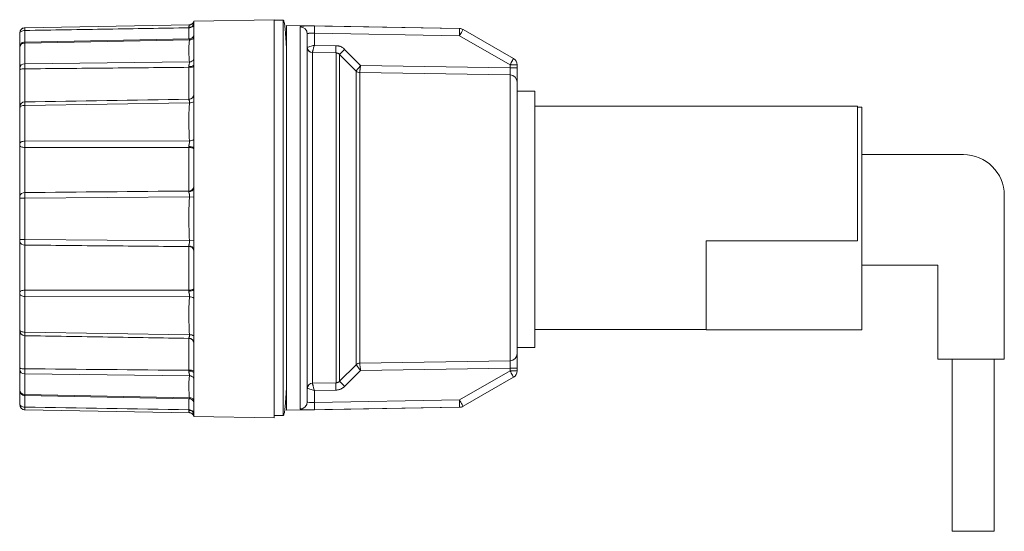
# Paper-space layout '_Right' of a CAD drawing. Units: inches. Extents: x 2.53 to 7.27, y -0.15 to 2.31.
import ezdxf

# ---------------------------------------------------------------- set-up
doc = ezdxf.new("R2010")
doc.units = ezdxf.units.IN
doc.header["$MEASUREMENT"] = 0

psp = doc.layouts.new('_Right')

# ---------------------------------------------------------------- linework, layer by layer
at = {"color": 7, "linetype": 'Continuous', "lineweight": 15}
for p, q in [((2.559, 2.2713), (3.3501, 2.2851)), ((3.3533, 2.2853), (3.3504, 2.2849)), ((3.7565, 2.3103), (3.3715, 2.3036)), ((3.3715, 2.2919), (3.3715, 2.2405)), ((3.7565, 0.3961), (3.7565, 2.3103)), ((3.8004, 2.3077), (3.7565, 2.3077)), ((4.6478, 2.2682), (3.8161, 2.2827)), ((3.8161, 2.2827), (3.8161, 0.4327)), ((3.8818, 0.4392), (3.8818, 2.2763)), ((4.6478, 2.2681), (3.9505, 2.28)), ((3.9505, 2.245), (3.9505, 2.187)), ((4.6478, 2.2331), (3.9505, 2.245)), ((4.8903, 2.0931), (4.6478, 2.2331)), ((4.9072, 2.1235), (4.6646, 2.2635)), ((4.9072, 2.1234), (4.6646, 2.2634)), ((3.3484, 2.2178), (2.559, 2.2025)), ((3.3501, 2.2132), (2.559, 2.1979)), ((2.559, 2.1979), (2.559, 2.0987)), ((3.9505, 2.187), (4.0543, 2.1854)), ((2.5345, 2.1762), (2.5345, 2.077)), ((3.9407, 2.1523), (3.9407, 0.5631)), ((3.9408, 2.1524), (4.0543, 2.1506)), ((4.0543, 2.1506), (4.0543, 0.5648)), ((4.0715, 2.1432), (4.0715, 0.5722)), ((4.1511, 2.0633), (4.0715, 2.1432)), ((4.0957, 2.1678), (4.1724, 2.0907)), ((2.559, 2.0987), (3.3501, 2.1073)), ((3.3715, 2.0917), (3.3715, 1.9514)), ((4.8903, 2.0796), (4.1724, 2.0907)), ((4.8903, 2.0796), (4.8903, 2.0931)), ((4.9247, 2.0931), (4.8903, 2.0931)), ((4.9247, 2.0931), (4.9247, 2.0796)), ((2.559, 1.9152), (2.559, 2.0739)), ((3.3469, 1.928), (3.3469, 2.0815)), ((4.1511, 0.6521), (4.1511, 2.0633)), ((4.8903, 2.0448), (4.1683, 2.0561)), ((4.1683, 2.056), (4.1683, 0.6594)), ((4.9247, 2.0796), (4.8903, 2.0796)), ((4.8903, 2.0448), (4.8903, 0.6706)), ((5.01, 1.9673), (4.9247, 1.9673)), ((5.01, 0.7344), (5.01, 1.9673)), ((3.3501, 1.9108), (2.559, 1.8981)), ((2.559, 1.8981), (2.559, 1.7263)), ((6.5604, 1.895), (5.01, 1.895)), ((6.5604, 1.247), (6.5604, 1.895)), ((2.5345, 1.8856), (2.5345, 1.7138)), ((6.5801, 1.8896), (6.5604, 1.8896)), ((6.5801, 0.8202), (6.5801, 1.8896)), ((2.559, 1.7263), (3.3501, 1.7274)), ((2.559, 1.4795), (2.559, 1.6964)), ((3.3469, 1.4868), (3.3469, 1.6965)), ((3.3715, 1.6936), (3.3715, 1.502)), ((7.0685, 1.6621), (6.5801, 1.6621)), ((2.5345, 1.4524), (2.5345, 1.254)), ((2.559, 1.4524), (2.5345, 1.4524)), ((3.3501, 1.4591), (2.559, 1.4524)), ((2.559, 1.4524), (2.559, 1.254)), ((3.3715, 1.4577), (3.3501, 1.4591)), ((7.2653, 0.6779), (7.2653, 1.4653)), ((2.5345, 1.254), (2.559, 1.254)), ((2.559, 1.254), (3.3501, 1.2473)), ((3.3501, 1.2473), (3.3715, 1.2487)), ((5.8321, 1.247), (6.5604, 1.247)), ((2.559, 1.01), (2.559, 1.2269)), ((3.3469, 1.0099), (3.3469, 1.2195)), ((3.3715, 1.2043), (3.3715, 1.0127)), ((6.5801, 1.1306), (6.9465, 1.1306)), ((6.9465, 1.1306), (6.9465, 0.6779)), ((2.5345, 0.9926), (2.5345, 0.8207)), ((3.3501, 0.9789), (2.559, 0.9801)), ((2.559, 0.9801), (2.559, 0.8082)), ((2.559, 0.8082), (3.3501, 0.7955)), ((5.01, 0.8204), (5.8321, 0.8204)), ((5.8321, 0.8226), (5.8321, 0.8226)), ((5.8321, 0.8202), (6.5801, 0.8202)), ((2.559, 0.6324), (2.559, 0.7912)), ((3.3469, 0.6249), (3.3469, 0.7784)), ((3.3715, 0.7549), (3.3715, 0.6147)), ((4.9247, 0.7344), (5.01, 0.7344)), ((4.1683, 0.6594), (4.8903, 0.6706)), ((6.9465, 0.6779), (7.2653, 0.6779)), ((7.0156, 0.6779), (7.0156, -0.1489)), ((7.2165, -0.1489), (7.2165, 0.6779)), ((2.5345, 0.6294), (2.5345, 0.5302)), ((4.0715, 0.5722), (4.1511, 0.6521)), ((4.1724, 0.6247), (4.0957, 0.5476)), ((4.1724, 0.6247), (4.8903, 0.6359)), ((4.6478, 0.4823), (4.8903, 0.6223)), ((4.9247, 0.6359), (4.8903, 0.6359)), ((4.8903, 0.6223), (4.8903, 0.6359)), ((4.8903, 0.6223), (4.9247, 0.6223)), ((4.9247, 0.6359), (4.9247, 0.6223)), ((3.3501, 0.5991), (2.559, 0.6077)), ((2.559, 0.6077), (2.559, 0.5085)), ((4.6646, 0.4519), (4.9072, 0.592)), ((4.6646, 0.452), (4.9072, 0.592)), ((4.0543, 0.5648), (3.9408, 0.563)), ((4.0543, 0.53), (3.9505, 0.5284)), ((3.9505, 0.5284), (3.9505, 0.4704)), ((2.559, 0.5085), (3.3501, 0.4932)), ((2.559, 0.5038), (3.3484, 0.4886)), ((3.9505, 0.4704), (4.6478, 0.4823)), ((3.3501, 0.4213), (2.559, 0.4351)), ((3.3715, 0.4658), (3.3715, 0.4145)), ((3.8161, 0.4327), (4.6478, 0.4472)), ((3.9505, 0.4354), (4.6478, 0.4473)), ((3.3501, 0.4213), (3.3502, 0.4215)), ((3.3504, 0.4215), (3.3533, 0.4211)), ((3.3715, 0.4028), (3.7565, 0.3961)), ((3.7565, 0.4077), (3.8004, 0.4077)), ((7.0156, -0.1489), (7.2165, -0.1489))]:
    psp.add_line(p, q, dxfattribs=at)
at = {"color": 8, "linetype": 'Continuous', "lineweight": 15}
for p, q in [((3.3469, 2.2162), (3.3469, 2.2713)), ((3.8004, 2.3077), (3.8004, 0.4077)), ((2.559, 2.2007), (2.559, 2.2584)), ((4.6478, 2.2681), (4.6478, 2.2682)), ((4.6646, 2.2635), (4.6646, 2.2634)), ((4.9072, 2.1234), (4.9072, 2.1235)), ((4.9072, 0.592), (4.9072, 0.592)), ((2.559, 0.448), (2.559, 0.5051)), ((3.3469, 0.4351), (3.3469, 0.4901)), ((4.6478, 0.4472), (4.6478, 0.4473)), ((4.6646, 0.452), (4.6646, 0.4519))]:
    psp.add_line(p, q, dxfattribs=at)
at = {"color": 7, "linetype": 'Continuous', "lineweight": 15, "flags": 128}
for points in [[(3.3469, 2.2713), (3.3517, 2.2716), (3.3563, 2.2725), (3.3606, 2.2739), (3.3643, 2.2758), (3.3673, 2.2781), (3.3696, 2.2807), (3.371, 2.2835), (3.3715, 2.2865)], [(2.559, 2.2584), (2.5542, 2.258), (2.5496, 2.2571), (2.5453, 2.2556), (2.5416, 2.2536), (2.5386, 2.2513), (2.5363, 2.2486), (2.5349, 2.2456), (2.5345, 2.2426)], [(2.559, 1.8981), (2.5542, 1.8979), (2.5496, 1.8971), (2.5453, 1.8959), (2.5416, 1.8944), (2.5386, 1.8925), (2.5363, 1.8904), (2.5349, 1.888), (2.5345, 1.8856)], [(2.5345, 1.7138), (2.5349, 1.7162), (2.5363, 1.7185), (2.5386, 1.7207), (2.5416, 1.7226), (2.5453, 1.7241), (2.5496, 1.7253), (2.5542, 1.726), (2.559, 1.7263)], [(2.559, 1.6964), (2.5542, 1.6966), (2.5496, 1.6971), (2.5453, 1.6979), (2.5416, 1.699), (2.5386, 1.7004), (2.5363, 1.7019), (2.5349, 1.7035), (2.5345, 1.7053)], [(3.3469, 1.6965), (3.3517, 1.6963), (3.3563, 1.6957), (3.3606, 1.6948), (3.3643, 1.6936), (3.3673, 1.6922), (3.3696, 1.6905), (3.371, 1.6888), (3.3715, 1.6869)], [(2.559, 1.01), (2.5542, 1.0098), (2.5496, 1.0093), (2.5453, 1.0085), (2.5416, 1.0073), (2.5386, 1.006), (2.5363, 1.0045), (2.5349, 1.0028), (2.5345, 1.0011)], [(3.3715, 1.0195), (3.371, 1.0176), (3.3696, 1.0158), (3.3673, 1.0142), (3.3643, 1.0127), (3.3606, 1.0116), (3.3563, 1.0107), (3.3517, 1.0101), (3.3469, 1.0099)], [(2.559, 0.9801), (2.5542, 0.9803), (2.5496, 0.9811), (2.5453, 0.9822), (2.5416, 0.9838), (2.5386, 0.9857), (2.5363, 0.9878), (2.5349, 0.9901), (2.5345, 0.9926)], [(2.5345, 0.8207), (2.5349, 0.8183), (2.5363, 0.816), (2.5386, 0.8139), (2.5416, 0.812), (2.5453, 0.8104), (2.5496, 0.8093), (2.5542, 0.8085), (2.559, 0.8082)], [(2.559, 0.448), (2.5542, 0.4484), (2.5496, 0.4493), (2.5453, 0.4508), (2.5416, 0.4527), (2.5386, 0.4551), (2.5363, 0.4578), (2.5349, 0.4608), (2.5345, 0.4638)], [(3.3715, 0.4199), (3.371, 0.4228), (3.3696, 0.4257), (3.3673, 0.4283), (3.3643, 0.4305), (3.3606, 0.4324), (3.3563, 0.4339), (3.3517, 0.4348), (3.3469, 0.4351)]]:
    psp.add_lwpolyline(points, dxfattribs=at)
at = {"color": 8, "linetype": 'Continuous', "lineweight": 15, "flags": 128}
for points in [[(3.3715, 2.2405), (3.371, 2.2359), (3.3708, 2.2351)], [(3.3709, 0.471), (3.371, 0.4705), (3.3715, 0.4658)]]:
    psp.add_lwpolyline(points, dxfattribs=at)
at = {"color": 7, "linetype": 'Continuous', "lineweight": 15}
for centre, radius, start, end in [((2.5595, 2.2463), 0.025, 91, 180), ((3.3498, 2.2963), 0.0221, 262.4963, 348.2987), ((3.3497, 2.31), 0.0249, 271.0211, 330.7833), ((3.8813, 2.2414), 0.0349, 0.1617, 89.1684), ((3.4155, 2.2625), 0.5353, 358.1277, 1.8723), ((3.3512, 2.238), 0.0248, 267.4279, 324.4682), ((4.6471, 2.2332), 0.035, 60, 89), ((2.5578, 2.1744), 0.0234, 87.0889, 175.6889), ((3.9411, 2.1772), 0.0249, 180.188, 269.1956), ((3.9415, 2.1776), 0.0252, 180.7774, 268.3225), ((4.692, 2.168), 0.638, 178.4383, 181.5617), ((4.6796, 1.5704), 0.8354, 134.3482, 136.7116), ((2.5578, 2.0752), 0.0234, 87.0889, 175.6889), ((3.3526, 2.115), 0.03, 259.1011, 309.031), ((3.3529, 2.1311), 0.05, 263.1492, 291.8511), ((3.3494, 2.1339), 0.0266, 271.6333, 325.9962), ((4.8897, 2.0932), 0.035, 360, 60), ((4.8897, 2.0931), 0.035, 0.0008, 60.0028), ((2.5531, 2.0326), 0.0417, 81.8647, 116.5585), ((4.1689, 2.0812), 0.0252, 225.1892, 268.766), ((4.1687, 2.0811), 0.0251, 225.2733, 269.0451), ((4.8898, 2.0099), 0.0349, 0.166, 89.1729), ((3.3466, 1.9529), 0.0249, 270.7536, 359.7628), ((3.3469, 1.9518), 0.0246, 270.1495, 359.1138), ((2.5593, 1.8903), 0.0248, 90.6253, 179.6377), ((3.3535, 1.9432), 0.0325, 264.0062, 303.4502), ((3.3496, 1.7628), 0.0354, 270.8878, 308.125), ((3.3525, 1.6728), 0.0281, 47.635, 101.4392), ((7.0685, 1.4653), 0.1969, 0, 90), ((2.5569, 1.457), 0.0226, 84.5221, 172.0194), ((3.3489, 1.5095), 0.0228, 265.043, 352.8362), ((3.3496, 1.5062), 0.0222, 262.9804, 349.2549), ((2.5569, 1.2494), 0.0226, 187.9806, 275.4779), ((3.3496, 1.2002), 0.0222, 10.7451, 97.0196), ((3.3489, 1.1969), 0.0228, 7.1638, 94.957), ((3.3525, 1.0335), 0.0281, 258.5608, 312.365), ((3.3496, 0.9435), 0.0354, 51.875, 89.1122), ((2.5593, 0.816), 0.0248, 180.3623, 269.3747), ((3.3469, 0.7546), 0.0246, 0.8862, 89.8505), ((3.3466, 0.7535), 0.0249, 0.2372, 89.2464), ((3.3535, 0.7632), 0.0325, 56.5498, 95.9938), ((4.8898, 0.7055), 0.0349, 270.8272, 359.834), ((2.5531, 0.6738), 0.0417, 243.4415, 278.1353), ((2.5578, 0.6311), 0.0234, 184.3111, 272.9111), ((3.3529, 0.5753), 0.05, 68.1489, 96.8508), ((3.3526, 0.5914), 0.03, 50.969, 100.8989), ((4.1687, 0.6343), 0.0251, 90.9549, 134.7267), ((4.1689, 0.6342), 0.0252, 91.234, 134.8108), ((4.8897, 0.6223), 0.035, 300, 360), ((4.8897, 0.6223), 0.035, 299.9972, 359.9992), ((3.3494, 0.5725), 0.0266, 34.0038, 88.3667), ((4.6796, 1.145), 0.8354, 223.2884, 225.6518), ((2.5578, 0.5319), 0.0234, 184.3111, 272.9111), ((3.9411, 0.5382), 0.0249, 90.8044, 179.812), ((3.9415, 0.5378), 0.0252, 91.6776, 179.2226), ((4.692, 0.5474), 0.638, 178.4383, 181.5617), ((3.3512, 0.4684), 0.0248, 35.5318, 92.5721), ((3.8813, 0.4741), 0.0349, 270.8316, 359.8383), ((2.5595, 0.4601), 0.025, 180, 269), ((3.3498, 0.41), 0.0221, 11.7013, 97.5037), ((3.4155, 0.4529), 0.5353, 358.1277, 1.8723), ((4.6471, 0.4822), 0.035, 271, 300), ((3.3497, 0.3964), 0.0249, 29.2167, 88.9789)]:
    psp.add_arc(centre, radius, start, end, dxfattribs=at)
for points, knots in [([(2.559, 2.271), (2.5567, 2.2708), (2.552, 2.2704), (2.5452, 2.2673), (2.5417, 2.2637), (2.54, 2.2619)], [0, 0, 0, 0, 0.315562, 0.654019, 1, 1, 1, 1]), ([(2.559, 2.2584), (2.6922, 2.2606), (2.9548, 2.2649), (3.2174, 2.2692), (3.3469, 2.2713)], [0, 0, 0, 0, 0.507055, 1, 1, 1, 1]), ([(2.559, 2.2713), (2.559, 2.2713), (2.559, 2.2701), (2.559, 2.2656), (2.559, 2.2622), (2.559, 2.2584)], [0, 0, 0, 0, 0.5, 0.5, 1, 1, 1, 1]), ([(3.3469, 2.2744), (3.3469, 2.2749), (3.347, 2.276), (3.3473, 2.2775), (3.3478, 2.2791), (3.3484, 2.2808), (3.3495, 2.2828), (3.3506, 2.2847), (3.3503, 2.2849), (3.3501, 2.2851)], [0, 0, 0, 0, 0.07358, 0.156975, 0.25053, 0.375353, 0.500875, 0.755336, 1, 1, 1, 1]), ([(3.3715, 2.3038), (3.3706, 2.3013), (3.3687, 2.2961), (3.3629, 2.29), (3.3556, 2.2858), (3.3501, 2.2853), (3.3474, 2.285)], [0, 0, 0, 0, 0.2432836, 0.500179, 0.7569734, 1, 1, 1, 1]), ([(3.3715, 2.3034), (3.3715, 2.3034), (3.3715, 2.3034), (3.3715, 2.3017), (3.3715, 2.2991), (3.3715, 2.2978)], [0, 0, 0, 0, 0.236104, 0.617714, 1, 1, 1, 1]), ([(3.3715, 2.2978), (3.3715, 2.2972), (3.3715, 2.2966), (3.3715, 2.2959), (3.3715, 2.2953), (3.3715, 2.2946), (3.3715, 2.294), (3.3715, 2.2933), (3.3715, 2.2926), (3.3715, 2.2919)], [0, 0, 0, 0, 0.000419903, 0.000419903, 0.000419903, 0.000777683, 0.000777683, 0.000777683, 0.001135541, 0.001135541, 0.001135541, 0.001135541]), ([(3.8161, 2.1734), (3.8156, 2.1843), (3.8145, 2.2102), (3.812, 2.2468), (3.8086, 2.2789), (3.8057, 2.2974), (3.803, 2.3052), (3.8018, 2.3069), (3.8014, 2.3074), (3.801, 2.3076), (3.8008, 2.3076), (3.8008, 2.3076)], [0, 0, 0, 0, 0.23945, 0.572165, 0.810721, 0.950177, 0.985222, 0.990884, 0.99551, 0.999316, 1, 1, 1, 1]), ([(3.8818, 2.2763), (3.8818, 2.2765), (3.8819, 2.2768), (3.8825, 2.2774), (3.8835, 2.2779), (3.8849, 2.2783), (3.8876, 2.2789), (3.8925, 2.2795), (3.901, 2.28), (3.9114, 2.2802), (3.9221, 2.2803), (3.9322, 2.2802), (3.9413, 2.2801), (3.9474, 2.28), (3.9505, 2.28)], [0, 0, 0, 0, 0.0504989, 0.1004736, 0.1501932, 0.1999315, 0.2499615, 0.3754611, 0.4996395, 0.6250629, 0.7493192, 0.8334446, 0.9164746, 1, 1, 1, 1]), ([(2.5345, 2.2426), (2.5345, 2.2343), (2.5345, 2.2178), (2.5345, 2.1978), (2.5345, 2.1855), (2.5345, 2.1815), (2.5345, 2.1815)], [0, 0, 0, 0, 0.324989, 0.65008, 0.991687, 1, 1, 1, 1]), ([(2.54, 2.2619), (2.54, 2.2619), (2.5381, 2.2602), (2.5371, 2.2578), (2.5362, 2.2554)], [0, 0, 0, 0, 0.0065637, 1, 1, 1, 1]), ([(3.371, 2.2362), (3.3701, 2.2333), (3.3683, 2.2278), (3.362, 2.2218), (3.355, 2.2184), (3.3503, 2.218), (3.3482, 2.2178)], [0, 0, 0, 0, 0.2864858, 0.5548039, 0.7935831, 1, 1, 1, 1]), ([(3.3715, 2.2405), (3.3715, 2.2386), (3.3715, 2.2366), (3.3715, 2.2345), (3.3715, 2.2328), (3.3715, 2.231), (3.3715, 2.2291), (3.3715, 2.2273), (3.3715, 2.2254), (3.3715, 2.2235)], [0, 0, 0, 0, 0.000414968, 0.000414968, 0.000414968, 0.000775215, 0.000775215, 0.000775215, 0.001135542, 0.001135542, 0.001135542, 0.001135542]), ([(3.9161, 2.2415), (3.9162, 2.2417), (3.9163, 2.2422), (3.9168, 2.2428), (3.9177, 2.2434), (3.9189, 2.2439), (3.9204, 2.2443), (3.9222, 2.2446), (3.9242, 2.2448), (3.9265, 2.245), (3.9296, 2.2452), (3.9337, 2.2453), (3.9389, 2.2453), (3.9446, 2.2452), (3.9485, 2.2451), (3.9505, 2.245)], [0, 0, 0, 0, 0.0661786, 0.1311397, 0.1951882, 0.2585711, 0.3214835, 0.384077, 0.4464692, 0.5087548, 0.5710167, 0.6764178, 0.7824876, 0.8899721, 1, 1, 1, 1]), ([(3.9161, 0.474), (3.9161, 0.4974), (3.9161, 0.6007), (3.9161, 0.9269), (3.9161, 1.1385), (3.9161, 1.577), (3.9161, 1.7885), (3.9161, 2.1148), (3.9161, 2.218), (3.9161, 2.2415)], [0, 0, 0, 0, 0.25, 0.25, 0.5, 0.5, 0.75, 0.75, 1, 1, 1, 1]), ([(4.6478, 2.2331), (4.6478, 2.2372), (4.6479, 2.2416), (4.648, 2.2502), (4.648, 2.2543), (4.648, 2.2611), (4.648, 2.2638), (4.6479, 2.2672), (4.6478, 2.268), (4.6478, 2.2681)], [0, 0, 0, 0, 0.25, 0.25, 0.5, 0.5, 0.75, 0.75, 1, 1, 1, 1]), ([(4.6646, 2.2634), (4.6647, 2.2633), (4.6643, 2.2626), (4.6627, 2.2596), (4.6615, 2.2573), (4.6582, 2.2514), (4.6562, 2.2478), (4.652, 2.2404), (4.6498, 2.2366), (4.6478, 2.2331)], [0, 0, 0, 0, 0.25, 0.25, 0.5, 0.5, 0.75, 0.75, 1, 1, 1, 1]), ([(2.559, 2.2025), (2.5559, 2.2021), (2.5511, 2.2015), (2.5454, 2.1984), (2.5415, 2.1951), (2.5383, 2.1912), (2.5353, 2.1854), (2.5348, 2.1806), (2.5345, 2.1775)], [0, 0, 0, 0, 0.240088, 0.368994, 0.50049, 0.631915, 0.760619, 1, 1, 1, 1]), ([(3.3501, 2.2132), (3.3498, 2.2101), (3.3487, 2.2012), (3.3479, 2.1875), (3.3475, 2.1729), (3.3474, 2.1597), (3.3477, 2.1469), (3.3481, 2.1337), (3.3488, 2.1205), (3.3497, 2.1117), (3.3501, 2.1073)], [0, 0, 0, 0, 0.087898, 0.249929, 0.389672, 0.499958, 0.624987, 0.749986, 0.874996, 1, 1, 1, 1]), ([(3.9505, 2.187), (3.9431, 2.1849), (3.9357, 2.1828), (3.9261, 2.1801), (3.9231, 2.1792), (3.9185, 2.1779), (3.9168, 2.1774), (3.9163, 2.1772)], [0, 0, 0, 0, 0.5, 0.5, 0.75, 0.75, 1, 1, 1, 1]), ([(3.9505, 2.187), (3.9502, 2.186), (3.949, 2.1818), (3.9471, 2.1755), (3.9452, 2.1689), (3.9437, 2.1637), (3.9425, 2.1593), (3.9416, 2.1558), (3.941, 2.1534), (3.9408, 2.1527), (3.9408, 2.1524)], [0, 0, 0, 0, 0.062963, 0.250669, 0.38715, 0.500377, 0.634227, 0.763194, 0.885518, 1, 1, 1, 1]), ([(4.0543, 2.1854), (4.0558, 2.1854), (4.0589, 2.1852), (4.0635, 2.1846), (4.0679, 2.1837), (4.0724, 2.1824), (4.0776, 2.1804), (4.0836, 2.1774), (4.09, 2.1731), (4.0938, 2.1696), (4.0957, 2.1678)], [0, 0, 0, 0, 0.100545, 0.200152, 0.299422, 0.398964, 0.499379, 0.666793, 0.832734, 1, 1, 1, 1]), ([(4.0715, 2.1432), (4.0707, 2.144), (4.0691, 2.1455), (4.0664, 2.1473), (4.0636, 2.1487), (4.0605, 2.1498), (4.0574, 2.1505), (4.0553, 2.1506), (4.0543, 2.1506)], [0, 0, 0, 0, 0.169915, 0.338307, 0.505337, 0.671178, 0.836005, 1, 1, 1, 1]), ([(2.559, 2.0987), (2.559, 2.0962), (2.559, 2.0925), (2.559, 2.0839), (2.559, 2.0789), (2.559, 2.0739)], [0, 0, 0, 0, 0.5, 0.5, 1, 1, 1, 1]), ([(3.3469, 2.0855), (3.3469, 2.0862), (3.347, 2.0876), (3.3473, 2.0898), (3.3478, 2.0924), (3.3484, 2.0952), (3.3495, 2.099), (3.3506, 2.1034), (3.3503, 2.106), (3.3501, 2.1073)], [0, 0, 0, 0, 0.073415, 0.156802, 0.250504, 0.375284, 0.500776, 0.754938, 1, 1, 1, 1]), ([(3.3715, 2.119), (3.3715, 2.1165), (3.3715, 2.1141), (3.3715, 2.1116), (3.3715, 2.1091), (3.3715, 2.1065), (3.3715, 2.104), (3.3715, 2.0999), (3.3715, 2.0958), (3.3715, 2.0917)], [0, 0, 0, 0, 0.000316359, 0.000316359, 0.000316359, 0.000632718, 0.000632718, 0.000632718, 0.001135564, 0.001135564, 0.001135564, 0.001135564]), ([(4.1724, 2.0907), (4.1722, 2.0897), (4.1717, 2.0855), (4.1709, 2.0791), (4.17, 2.0725), (4.1694, 2.0673), (4.1689, 2.0629), (4.1686, 2.0595), (4.1684, 2.0571), (4.1683, 2.0564), (4.1683, 2.0561)], [0, 0, 0, 0, 0.061256, 0.250279, 0.38621, 0.500168, 0.63297, 0.76173, 0.884534, 1, 1, 1, 1]), ([(4.8903, 2.0931), (4.8924, 2.0966), (4.8946, 2.1005), (4.8988, 2.1078), (4.9008, 2.1114), (4.904, 2.1173), (4.9053, 2.1196), (4.9069, 2.1226), (4.9072, 2.1233), (4.9072, 2.1234)], [0, 0, 0, 0, 0.25, 0.25, 0.5, 0.5, 0.75, 0.75, 1, 1, 1, 1]), ([(2.5345, 2.0699), (2.5345, 2.025), (2.5345, 1.9834), (2.5345, 1.919), (2.5345, 1.8978), (2.5345, 1.8905)], [0, 0, 0, 0, 0.5, 0.5, 1, 1, 1, 1]), ([(2.559, 2.0739), (2.6922, 2.0752), (2.9548, 2.0778), (3.2174, 2.0802), (3.3469, 2.0815)], [0, 0, 0, 0, 0.507055, 1, 1, 1, 1]), ([(4.8903, 2.0448), (4.8903, 2.045), (4.8904, 2.0453), (4.8904, 2.0464), (4.8905, 2.0478), (4.8905, 2.0495), (4.8905, 2.0515), (4.8905, 2.0537), (4.8905, 2.0568), (4.8905, 2.061), (4.8905, 2.0666), (4.8904, 2.0729), (4.8904, 2.0773), (4.8903, 2.0796)], [0, 0, 0, 0, 0.074941, 0.149649, 0.223522, 0.295978, 0.36648, 0.434556, 0.499808, 0.616213, 0.740168, 0.869111, 1, 1, 1, 1]), ([(4.9247, 2.0796), (4.9247, 2.0779), (4.9247, 2.0744), (4.9247, 2.0694), (4.9247, 2.0643), (4.9247, 2.0594), (4.9247, 2.0521), (4.9247, 2.0428), (4.9247, 2.0326), (4.9247, 2.0238), (4.9247, 2.0177), (4.9247, 2.0137), (4.9247, 2.0112), (4.9247, 2.0104), (4.9247, 2.01)], [0, 0, 0, 0, 0.050257, 0.100191, 0.150071, 0.20017, 0.250755, 0.375221, 0.500464, 0.624962, 0.750149, 0.833508, 0.916372, 1, 1, 1, 1]), ([(4.9247, 2.01), (4.9247, 2.0094), (4.9247, 2.0081), (4.9247, 2.0058), (4.9247, 2.0031), (4.9247, 1.9999), (4.9247, 1.9964), (4.9247, 1.9925), (4.9247, 1.9844), (4.9247, 1.97), (4.9247, 1.9457), (4.9247, 1.9161), (4.9247, 1.8693), (4.9247, 1.7985), (4.9247, 1.6979), (4.9247, 1.5871), (4.9247, 1.4725), (4.9247, 1.3577), (4.9247, 1.2429), (4.9247, 1.1283), (4.9247, 1.0176), (4.9247, 0.917), (4.9247, 0.8462), (4.9247, 0.7993), (4.9247, 0.7697), (4.9247, 0.7454), (4.9247, 0.7297), (4.9247, 0.7198), (4.9247, 0.7138), (4.9247, 0.7088), (4.9247, 0.7066), (4.9247, 0.7054)], [0, 0, 0, 0, 0.008422, 0.016832, 0.025234, 0.033635, 0.042038, 0.05045, 0.058875, 0.089821, 0.120779, 0.152832, 0.184896, 0.250103, 0.315311, 0.379357, 0.441198, 0.500002, 0.558805, 0.620646, 0.684692, 0.7499, 0.815108, 0.84716, 0.879224, 0.910171, 0.941128, 0.955858, 0.970562, 0.985266, 1, 1, 1, 1]), ([(3.3715, 1.9514), (3.3715, 1.9472), (3.3715, 1.9429), (3.3715, 1.9386), (3.3715, 1.9349), (3.3715, 1.9312), (3.3715, 1.9274), (3.3715, 1.9236), (3.3715, 1.9198), (3.3715, 1.916)], [0, 0, 0, 0, 0.0004155, 0.0004155, 0.0004155, 0.000775481, 0.000775481, 0.000775481, 0.001135542, 0.001135542, 0.001135542, 0.001135542]), ([(2.559, 1.9152), (2.559, 1.9144), (2.559, 1.9124), (2.559, 1.9065), (2.559, 1.9025), (2.559, 1.8981)], [0, 0, 0, 0, 0.5, 0.5, 1, 1, 1, 1]), ([(3.3501, 1.9108), (3.3502, 1.9115), (3.3504, 1.9128), (3.3504, 1.9147), (3.3503, 1.9168), (3.3499, 1.919), (3.3493, 1.9212), (3.3485, 1.9232), (3.3477, 1.9249), (3.347, 1.9262), (3.347, 1.9269), (3.3469, 1.9272)], [0, 0, 0, 0, 0.081788, 0.164872, 0.249427, 0.364663, 0.498841, 0.62405, 0.749246, 0.877143, 1, 1, 1, 1]), ([(3.3501, 1.9108), (3.3498, 1.9055), (3.3487, 1.8902), (3.3479, 1.8664), (3.3475, 1.8411), (3.3474, 1.8182), (3.3477, 1.7962), (3.3481, 1.7732), (3.3488, 1.7503), (3.3497, 1.7351), (3.3501, 1.7274)], [0, 0, 0, 0, 0.087898, 0.249929, 0.389672, 0.499958, 0.624987, 0.749986, 0.874996, 1, 1, 1, 1]), ([(2.5345, 1.7053), (2.5345, 1.6627), (2.5345, 1.6161), (2.5345, 1.5281), (2.5345, 1.4889), (2.5345, 1.4601)], [0, 0, 0, 0, 0.5, 0.5, 1, 1, 1, 1]), ([(2.559, 1.7263), (2.559, 1.722), (2.559, 1.7169), (2.559, 1.7064), (2.559, 1.701), (2.559, 1.6964)], [0, 0, 0, 0, 0.5, 0.5, 1, 1, 1, 1]), ([(3.3469, 1.7004), (3.3469, 1.7011), (3.347, 1.7025), (3.3473, 1.7048), (3.3478, 1.7076), (3.3484, 1.7108), (3.3495, 1.7154), (3.3506, 1.7211), (3.3503, 1.7254), (3.3501, 1.7274)], [0, 0, 0, 0, 0.073637, 0.156866, 0.250027, 0.374697, 0.500069, 0.755093, 1, 1, 1, 1]), ([(3.3715, 1.735), (3.3715, 1.7299), (3.3715, 1.7248), (3.3715, 1.7197), (3.3715, 1.7154), (3.3715, 1.7111), (3.3715, 1.7067), (3.3715, 1.7024), (3.3715, 1.698), (3.3715, 1.6936)], [0, 0, 0, 0, 0.000422038, 0.000422038, 0.000422038, 0.00077875, 0.00077875, 0.00077875, 0.001135541, 0.001135541, 0.001135541, 0.001135541]), ([(2.559, 1.6964), (2.6922, 1.6964), (2.9548, 1.6965), (3.2174, 1.6965), (3.3469, 1.6965)], [0, 0, 0, 0, 0.507055, 1, 1, 1, 1]), ([(2.559, 1.4795), (2.559, 1.4764), (2.559, 1.4722), (2.559, 1.4627), (2.559, 1.4574), (2.559, 1.4524)], [0, 0, 0, 0, 0.5, 0.5, 1, 1, 1, 1]), ([(3.3501, 1.4591), (3.3502, 1.4598), (3.3504, 1.4614), (3.3504, 1.4638), (3.3503, 1.4664), (3.3499, 1.4694), (3.3493, 1.4727), (3.3485, 1.4759), (3.3477, 1.4788), (3.347, 1.4816), (3.347, 1.4833), (3.3469, 1.4841)], [0, 0, 0, 0, 0.082854, 0.166156, 0.250052, 0.364237, 0.499684, 0.624723, 0.749753, 0.877211, 1, 1, 1, 1]), ([(3.3715, 1.502), (3.3715, 1.4966), (3.3715, 1.4913), (3.3715, 1.4859), (3.3715, 1.4812), (3.3715, 1.4765), (3.3715, 1.4718), (3.3715, 1.4671), (3.3715, 1.4624), (3.3715, 1.4577)], [0, 0, 0, 0, 0.000414883, 0.000414883, 0.000414883, 0.000775172, 0.000775172, 0.000775172, 0.001135542, 0.001135542, 0.001135542, 0.001135542]), ([(3.3501, 1.4591), (3.3498, 1.4529), (3.3487, 1.4353), (3.3479, 1.4077), (3.3475, 1.3786), (3.3474, 1.3522), (3.3477, 1.3267), (3.3481, 1.3002), (3.3488, 1.2737), (3.3497, 1.2561), (3.3501, 1.2473)], [0, 0, 0, 0, 0.087898, 0.249929, 0.389672, 0.499958, 0.624987, 0.749986, 0.874996, 1, 1, 1, 1]), ([(2.5345, 1.2462), (2.5345, 1.2175), (2.5345, 1.1783), (2.5345, 1.0903), (2.5345, 1.0437), (2.5345, 1.0011)], [0, 0, 0, 0, 0.5, 0.5, 1, 1, 1, 1]), ([(2.559, 1.254), (2.559, 1.249), (2.559, 1.2437), (2.559, 1.2342), (2.559, 1.23), (2.559, 1.2269)], [0, 0, 0, 0, 0.5, 0.5, 1, 1, 1, 1]), ([(3.3469, 1.2223), (3.3469, 1.2227), (3.347, 1.2238), (3.3473, 1.2256), (3.3478, 1.2278), (3.3484, 1.2305), (3.3495, 1.2347), (3.3506, 1.2403), (3.3503, 1.245), (3.3501, 1.2473)], [0, 0, 0, 0, 0.07358, 0.156975, 0.25053, 0.375353, 0.500875, 0.755336, 1, 1, 1, 1]), ([(3.3715, 1.2487), (3.3715, 1.2432), (3.3715, 1.2377), (3.3715, 1.2322), (3.3715, 1.2276), (3.3715, 1.2229), (3.3715, 1.2183), (3.3715, 1.2136), (3.3715, 1.209), (3.3715, 1.2043)], [0, 0, 0, 0, 0.000419903, 0.000419903, 0.000419903, 0.000777683, 0.000777683, 0.000777683, 0.001135541, 0.001135541, 0.001135541, 0.001135541]), ([(2.559, 1.2269), (2.6922, 1.2256), (2.9548, 1.2232), (3.2174, 1.2208), (3.3469, 1.2195)], [0, 0, 0, 0, 0.507055, 1, 1, 1, 1]), ([(2.559, 1.01), (2.559, 1.0053), (2.559, 1), (2.559, 0.9895), (2.559, 0.9844), (2.559, 0.9801)], [0, 0, 0, 0, 0.5, 0.5, 1, 1, 1, 1]), ([(3.3501, 0.9789), (3.3502, 0.9796), (3.3504, 0.981), (3.3504, 0.9832), (3.3503, 0.9857), (3.3499, 0.9887), (3.3492, 0.9921), (3.3485, 0.9956), (3.3477, 0.9991), (3.347, 1.0025), (3.347, 1.0048), (3.3469, 1.006)], [0, 0, 0, 0, 0.0841953, 0.1677645, 0.2508249, 0.3647807, 0.5005048, 0.6253764, 0.7502615, 0.8769577, 1, 1, 1, 1]), ([(3.3715, 1.0127), (3.3715, 1.0077), (3.3715, 1.0026), (3.3715, 0.9975), (3.3715, 0.9932), (3.3715, 0.9888), (3.3715, 0.9844), (3.3715, 0.9801), (3.3715, 0.9757), (3.3715, 0.9714)], [0, 0, 0, 0, 0.000414968, 0.000414968, 0.000414968, 0.000775215, 0.000775215, 0.000775215, 0.001135542, 0.001135542, 0.001135542, 0.001135542]), ([(3.3501, 0.9789), (3.3498, 0.9736), (3.3487, 0.9583), (3.3479, 0.9345), (3.3475, 0.9093), (3.3474, 0.8864), (3.3477, 0.8643), (3.3481, 0.8414), (3.3488, 0.8185), (3.3497, 0.8032), (3.3501, 0.7955)], [0, 0, 0, 0, 0.087898, 0.249929, 0.389672, 0.499958, 0.624987, 0.749986, 0.874996, 1, 1, 1, 1]), ([(2.5345, 0.8159), (2.5345, 0.8086), (2.5345, 0.7874), (2.5345, 0.7229), (2.5345, 0.6814), (2.5345, 0.6364)], [0, 0, 0, 0, 0.5, 0.5, 1, 1, 1, 1]), ([(2.559, 0.8082), (2.559, 0.8039), (2.559, 0.7999), (2.559, 0.7939), (2.559, 0.792), (2.559, 0.7912)], [0, 0, 0, 0, 0.5, 0.5, 1, 1, 1, 1]), ([(2.559, 0.7912), (2.6922, 0.789), (2.9548, 0.7848), (3.2174, 0.7805), (3.3469, 0.7784)], [0, 0, 0, 0, 0.507055, 1, 1, 1, 1]), ([(3.3469, 0.7792), (3.3469, 0.7794), (3.347, 0.7797), (3.3473, 0.7805), (3.3478, 0.7816), (3.3484, 0.7831), (3.3495, 0.7857), (3.3506, 0.7897), (3.3503, 0.7936), (3.3501, 0.7955)], [0, 0, 0, 0, 0.0734153, 0.1568019, 0.2505042, 0.375284, 0.5007764, 0.7549376, 1, 1, 1, 1]), ([(3.3715, 0.7903), (3.3715, 0.787), (3.3715, 0.7837), (3.3715, 0.7804), (3.3715, 0.777), (3.3715, 0.7737), (3.3715, 0.7705), (3.3715, 0.7652), (3.3715, 0.7601), (3.3715, 0.7549)], [0, 0, 0, 0, 0.000316359, 0.000316359, 0.000316359, 0.000632718, 0.000632718, 0.000632718, 0.001135564, 0.001135564, 0.001135564, 0.001135564]), ([(4.8903, 0.6359), (4.8903, 0.6371), (4.8904, 0.6397), (4.8904, 0.6435), (4.8905, 0.6471), (4.8905, 0.6505), (4.8905, 0.6537), (4.8905, 0.6566), (4.8905, 0.6599), (4.8905, 0.6635), (4.8905, 0.667), (4.8904, 0.6696), (4.8904, 0.6703), (4.8903, 0.6706)], [0, 0, 0, 0, 0.074941, 0.14965, 0.223523, 0.295979, 0.366481, 0.434557, 0.499808, 0.616214, 0.74017, 0.869112, 1, 1, 1, 1]), ([(4.9247, 0.7054), (4.9247, 0.7052), (4.9247, 0.7048), (4.9247, 0.7036), (4.9247, 0.7022), (4.9247, 0.7003), (4.9247, 0.6971), (4.9247, 0.6916), (4.9247, 0.6828), (4.9247, 0.6725), (4.9247, 0.6623), (4.9247, 0.6528), (4.9247, 0.6444), (4.9247, 0.6387), (4.9247, 0.6359)], [0, 0, 0, 0, 0.050257, 0.100191, 0.150071, 0.20017, 0.250755, 0.375221, 0.500464, 0.624962, 0.750149, 0.833508, 0.916372, 1, 1, 1, 1]), ([(2.559, 0.6324), (2.559, 0.6275), (2.559, 0.6225), (2.559, 0.6138), (2.559, 0.6102), (2.559, 0.6077)], [0, 0, 0, 0, 0.5, 0.5, 1, 1, 1, 1]), ([(3.3501, 0.5991), (3.3502, 0.5995), (3.3504, 0.6003), (3.3504, 0.6017), (3.3503, 0.6034), (3.3499, 0.6056), (3.3493, 0.6082), (3.3485, 0.6112), (3.3477, 0.6142), (3.347, 0.6174), (3.347, 0.6197), (3.3469, 0.6208)], [0, 0, 0, 0, 0.0817878, 0.1648721, 0.2494274, 0.3646627, 0.4988408, 0.62405, 0.7492463, 0.8771432, 1, 1, 1, 1]), ([(4.1724, 0.6247), (4.1717, 0.6256), (4.169, 0.6289), (4.165, 0.6339), (4.161, 0.6391), (4.1578, 0.6432), (4.1551, 0.6466), (4.153, 0.6494), (4.1517, 0.6512), (4.1513, 0.6518), (4.1511, 0.6521)], [0, 0, 0, 0, 0.064989, 0.250295, 0.386367, 0.500161, 0.632973, 0.76174, 0.884544, 1, 1, 1, 1]), ([(4.1683, 0.6594), (4.1683, 0.6592), (4.1683, 0.6589), (4.1684, 0.6579), (4.1685, 0.6567), (4.1687, 0.655), (4.1689, 0.653), (4.1691, 0.6506), (4.1695, 0.6474), (4.17, 0.643), (4.1709, 0.6363), (4.1717, 0.6299), (4.1722, 0.6257), (4.1724, 0.6247)], [0, 0, 0, 0, 0.065035, 0.132621, 0.202568, 0.274627, 0.348485, 0.423776, 0.500088, 0.613939, 0.749845, 0.938923, 1, 1, 1, 1]), ([(4.9072, 0.592), (4.9072, 0.5921), (4.9069, 0.5928), (4.9053, 0.5958), (4.904, 0.5981), (4.9008, 0.604), (4.8988, 0.6076), (4.8946, 0.615), (4.8924, 0.6188), (4.8903, 0.6223)], [0, 0, 0, 0, 0.25, 0.25, 0.5, 0.5, 0.75, 0.75, 1, 1, 1, 1]), ([(3.3501, 0.5991), (3.3498, 0.596), (3.3487, 0.5872), (3.3479, 0.5735), (3.3475, 0.5589), (3.3474, 0.5457), (3.3477, 0.533), (3.3481, 0.5197), (3.3488, 0.5065), (3.3497, 0.4976), (3.3501, 0.4932)], [0, 0, 0, 0, 0.087898, 0.249929, 0.389672, 0.499958, 0.624987, 0.749986, 0.874996, 1, 1, 1, 1]), ([(3.3715, 0.6147), (3.3715, 0.6113), (3.3715, 0.6079), (3.3715, 0.6045), (3.3715, 0.6016), (3.3715, 0.5987), (3.3715, 0.5959), (3.3715, 0.593), (3.3715, 0.5902), (3.3715, 0.5874)], [0, 0, 0, 0, 0.0004155, 0.0004155, 0.0004155, 0.000775481, 0.000775481, 0.000775481, 0.001135542, 0.001135542, 0.001135542, 0.001135542]), ([(4.0543, 0.5648), (4.0553, 0.5649), (4.0574, 0.565), (4.0605, 0.5656), (4.0636, 0.5667), (4.0664, 0.5682), (4.0691, 0.57), (4.0707, 0.5715), (4.0715, 0.5722)], [0, 0, 0, 0, 0.163995, 0.328822, 0.494663, 0.661693, 0.830085, 1, 1, 1, 1]), ([(2.5345, 0.5289), (2.5348, 0.5258), (2.5353, 0.521), (2.5383, 0.5152), (2.5415, 0.5112), (2.5454, 0.508), (2.5511, 0.5048), (2.5559, 0.5042), (2.559, 0.5038)], [0, 0, 0, 0, 0.239372, 0.368072, 0.499497, 0.630993, 0.759902, 1, 1, 1, 1]), ([(2.5345, 0.5249), (2.5345, 0.5248), (2.5345, 0.5209), (2.5345, 0.5086), (2.5345, 0.4886), (2.5345, 0.4721), (2.5345, 0.4638)], [0, 0, 0, 0, 0.008093, 0.349911, 0.674904, 1, 1, 1, 1]), ([(3.8007, 0.4078), (3.8007, 0.4078), (3.801, 0.4078), (3.8014, 0.4081), (3.8018, 0.4085), (3.803, 0.4102), (3.8057, 0.418), (3.8086, 0.4365), (3.812, 0.4686), (3.8145, 0.5048), (3.8156, 0.5303), (3.816, 0.5407)], [0, 0, 0, 0, 0.001595, 0.005434, 0.010101, 0.015811, 0.051157, 0.191814, 0.432426, 0.768007, 1, 1, 1, 1]), ([(3.9163, 0.5382), (3.9168, 0.538), (3.9185, 0.5375), (3.9231, 0.5362), (3.9261, 0.5353), (3.9357, 0.5326), (3.9431, 0.5305), (3.9505, 0.5284)], [0, 0, 0, 0, 0.25, 0.25, 0.5, 0.5, 1, 1, 1, 1]), ([(3.9408, 0.563), (3.9408, 0.5629), (3.9408, 0.5625), (3.9411, 0.5616), (3.9414, 0.5604), (3.9418, 0.5587), (3.9424, 0.5567), (3.943, 0.5542), (3.9439, 0.551), (3.9452, 0.5466), (3.9471, 0.54), (3.949, 0.5336), (3.9502, 0.5295), (3.9505, 0.5284)], [0, 0, 0, 0, 0.064427, 0.131538, 0.201184, 0.273149, 0.347152, 0.422855, 0.499872, 0.613011, 0.749455, 0.937139, 1, 1, 1, 1]), ([(4.0957, 0.5476), (4.0945, 0.5465), (4.0923, 0.5444), (4.0887, 0.5416), (4.0849, 0.539), (4.0809, 0.5367), (4.0758, 0.5343), (4.0695, 0.5321), (4.0619, 0.5304), (4.0568, 0.5302), (4.0543, 0.53)], [0, 0, 0, 0, 0.100564, 0.200328, 0.299893, 0.399862, 0.500831, 0.667393, 0.832845, 1, 1, 1, 1]), ([(3.3482, 0.4886), (3.3503, 0.4884), (3.355, 0.488), (3.362, 0.4846), (3.3683, 0.4786), (3.3701, 0.473), (3.371, 0.4702)], [0, 0, 0, 0, 0.2064169, 0.4451961, 0.7135142, 1, 1, 1, 1]), ([(3.3715, 0.4828), (3.3715, 0.4806), (3.3715, 0.4784), (3.3715, 0.4763), (3.3715, 0.4745), (3.3715, 0.4727), (3.3715, 0.471), (3.3715, 0.4692), (3.3715, 0.4675), (3.3715, 0.4658)], [0, 0, 0, 0, 0.000422038, 0.000422038, 0.000422038, 0.00077875, 0.00077875, 0.00077875, 0.001135541, 0.001135541, 0.001135541, 0.001135541]), ([(4.6478, 0.4473), (4.6478, 0.4474), (4.6479, 0.4482), (4.648, 0.4517), (4.648, 0.4544), (4.648, 0.4612), (4.648, 0.4653), (4.6479, 0.4738), (4.6478, 0.4782), (4.6478, 0.4823)], [0, 0, 0, 0, 0.25, 0.25, 0.5, 0.5, 0.75, 0.75, 1, 1, 1, 1]), ([(4.6478, 0.4823), (4.6498, 0.4788), (4.652, 0.475), (4.6562, 0.4676), (4.6582, 0.4641), (4.6615, 0.4582), (4.6627, 0.4558), (4.6643, 0.4528), (4.6647, 0.4521), (4.6646, 0.452)], [0, 0, 0, 0, 0.25, 0.25, 0.5, 0.5, 0.75, 0.75, 1, 1, 1, 1]), ([(2.5362, 0.451), (2.5373, 0.4487), (2.5396, 0.4442), (2.5453, 0.4392), (2.552, 0.4359), (2.5567, 0.4355), (2.559, 0.4353)], [0, 0, 0, 0, 0.254645, 0.513621, 0.765322, 1, 1, 1, 1]), ([(2.559, 0.448), (2.559, 0.4441), (2.559, 0.4408), (2.559, 0.4362), (2.559, 0.4351), (2.559, 0.4351)], [0, 0, 0, 0, 0.5, 0.5, 1, 1, 1, 1]), ([(3.9505, 0.4354), (3.949, 0.4354), (3.9459, 0.4354), (3.9413, 0.4353), (3.9368, 0.4352), (3.9323, 0.4352), (3.928, 0.4352), (3.9208, 0.4351), (3.9114, 0.4352), (3.9011, 0.4354), (3.8926, 0.4359), (3.8871, 0.4366), (3.8838, 0.4374), (3.8821, 0.4382), (3.8819, 0.4388), (3.8818, 0.4392)], [0, 0, 0, 0, 0.041924, 0.083475, 0.124849, 0.166244, 0.207857, 0.249885, 0.374481, 0.499533, 0.624066, 0.74929, 0.832907, 0.916053, 1, 1, 1, 1]), ([(3.3474, 0.4214), (3.3501, 0.4211), (3.3556, 0.4206), (3.3629, 0.4164), (3.3687, 0.4103), (3.3706, 0.4051), (3.3715, 0.4026)], [0, 0, 0, 0, 0.243027, 0.499821, 0.756716, 1, 1, 1, 1]), ([(3.3715, 0.4145), (3.3715, 0.4137), (3.3715, 0.4128), (3.3715, 0.4121), (3.3715, 0.4114), (3.3715, 0.4108), (3.3715, 0.4102), (3.3715, 0.4096), (3.3715, 0.4091), (3.3715, 0.4085)], [0, 0, 0, 0, 0.000414883, 0.000414883, 0.000414883, 0.000775172, 0.000775172, 0.000775172, 0.001135542, 0.001135542, 0.001135542, 0.001135542]), ([(3.3715, 0.4085), (3.3715, 0.407), (3.3715, 0.4042), (3.3715, 0.4027), (3.3715, 0.4029), (3.3715, 0.403)], [0, 0, 0, 0, 0.477561, 0.856504, 1, 1, 1, 1])]:
    psp.add_open_spline(points, degree=3, knots=knots, dxfattribs=at)
for points in [[(3.3469, 2.2713), (3.3469, 2.2724), (3.3469, 2.2734), (3.3469, 2.2744)], [(3.3715, 2.2235), (3.3715, 2.1955), (3.3715, 2.1604), (3.3715, 2.119)], [(4.6646, 2.2634), (4.6595, 2.2664), (4.6537, 2.268), (4.6478, 2.2681)], [(3.9408, 2.1524), (3.9407, 2.1524), (3.9407, 2.1523), (3.9407, 2.1523)], [(3.3469, 2.0815), (3.3469, 2.0828), (3.3469, 2.0842), (3.3469, 2.0855)], [(4.1724, 2.0907), (4.162, 2.0777), (4.1522, 2.0652), (4.1511, 2.0634)], [(2.5345, 2.077), (2.5345, 2.0755), (2.5345, 2.0729), (2.5345, 2.0699)], [(4.1511, 2.0633), (4.1511, 2.0633), (4.1511, 2.0633), (4.1511, 2.0634)], [(4.1683, 2.0561), (4.1683, 2.0561), (4.1683, 2.056), (4.1683, 2.056)], [(3.3469, 1.928), (3.0843, 1.9237), (2.8216, 1.9194), (2.559, 1.9152)], [(3.3469, 1.928), (3.3469, 1.9278), (3.3469, 1.9275), (3.3469, 1.9272)], [(3.3715, 1.916), (3.3715, 1.8597), (3.3715, 1.799), (3.3715, 1.735)], [(2.5345, 1.8905), (2.5345, 1.89), (2.5345, 1.8882), (2.5345, 1.8856)], [(2.5345, 1.7138), (2.5345, 1.7112), (2.5345, 1.7081), (2.5345, 1.7053)], [(3.3469, 1.6965), (3.3469, 1.6978), (3.3469, 1.6991), (3.3469, 1.7004)], [(3.3469, 1.4868), (3.0843, 1.4843), (2.8216, 1.4819), (2.559, 1.4795)], [(3.3469, 1.4868), (3.3469, 1.486), (3.3469, 1.4851), (3.3469, 1.4841)], [(2.5345, 1.4601), (2.5345, 1.4583), (2.5345, 1.4554), (2.5345, 1.4524)], [(3.3715, 1.4577), (3.3715, 1.3883), (3.3715, 1.3181), (3.3715, 1.2487)], [(2.5345, 1.254), (2.5345, 1.251), (2.5345, 1.2481), (2.5345, 1.2462)], [(3.3469, 1.2195), (3.3469, 1.2204), (3.3469, 1.2213), (3.3469, 1.2223)], [(2.5345, 1.0011), (2.5345, 0.9983), (2.5345, 0.9952), (2.5345, 0.9926)], [(3.3469, 1.0099), (3.0843, 1.0099), (2.8216, 1.0099), (2.559, 1.01)], [(3.3469, 1.0099), (3.3469, 1.0086), (3.3469, 1.0073), (3.3469, 1.006)], [(3.3715, 0.9714), (3.3715, 0.9074), (3.3715, 0.8466), (3.3715, 0.7903)], [(2.5345, 0.8207), (2.5345, 0.8182), (2.5345, 0.8163), (2.5345, 0.8159)], [(3.3469, 0.7784), (3.3469, 0.7786), (3.3469, 0.7788), (3.3469, 0.7792)], [(2.5345, 0.6364), (2.5345, 0.6335), (2.5345, 0.6309), (2.5345, 0.6294)], [(3.3469, 0.6249), (3.0843, 0.6274), (2.8216, 0.6299), (2.559, 0.6324)], [(3.3469, 0.6249), (3.3469, 0.6235), (3.3469, 0.6222), (3.3469, 0.6208)], [(4.1511, 0.6521), (4.1511, 0.6521), (4.1511, 0.6521), (4.1511, 0.6521)], [(4.1683, 0.6594), (4.1683, 0.6594), (4.1683, 0.6594), (4.1683, 0.6594)], [(3.3715, 0.5874), (3.3715, 0.546), (3.3715, 0.5109), (3.3715, 0.4828)], [(3.9407, 0.5631), (3.9407, 0.5631), (3.9407, 0.5631), (3.9408, 0.563)], [(3.9505, 0.4704), (3.9317, 0.4698), (3.9161, 0.4699), (3.9161, 0.474)], [(3.3469, 0.4351), (3.0843, 0.4394), (2.8216, 0.4437), (2.559, 0.448)], [(3.3469, 0.4351), (3.3469, 0.434), (3.3469, 0.4329), (3.3469, 0.4319)], [(4.6478, 0.4473), (4.6537, 0.4474), (4.6595, 0.4491), (4.6646, 0.452)]]:
    psp.add_open_spline(points, degree=3, dxfattribs=at)
at = {"color": 8, "linetype": 'Continuous', "lineweight": 15}
for points, knots in [([(2.559, 2.2023), (2.559, 2.2024), (2.559, 2.2026), (2.559, 2.2012), (2.559, 2.199), (2.559, 2.1979)], [0, 0, 0, 0, 0.140876, 0.575762, 1, 1, 1, 1]), ([(3.3501, 2.2132), (3.3503, 2.2142), (3.3505, 2.2163), (3.3494, 2.2177), (3.3485, 2.2177), (3.3481, 2.2177)], [0, 0, 0, 0, 0.363452, 0.730619, 1, 1, 1, 1]), ([(5.8321, 0.8226), (5.8321, 0.8221), (5.8321, 0.8203), (5.8321, 0.8362), (5.8321, 0.8695), (5.8321, 0.9204), (5.8321, 0.9857), (5.8321, 1.0637), (5.8321, 1.1514), (5.8321, 1.2151), (5.8321, 1.247)], [0, 0, 0, 0, 0.052858, 0.188164, 0.32347, 0.458776, 0.594082, 0.729388, 0.864694, 1, 1, 1, 1]), ([(2.559, 0.5085), (2.559, 0.5074), (2.559, 0.5051), (2.559, 0.5038), (2.559, 0.504), (2.559, 0.504)], [0, 0, 0, 0, 0.424238, 0.859124, 1, 1, 1, 1]), ([(3.3481, 0.4887), (3.3485, 0.4887), (3.3494, 0.4886), (3.3505, 0.4901), (3.3503, 0.4922), (3.3501, 0.4932)], [0, 0, 0, 0, 0.269381, 0.636548, 1, 1, 1, 1]), ([(3.3502, 0.4215), (3.3502, 0.4216), (3.3504, 0.4219), (3.3493, 0.4239), (3.3475, 0.4272), (3.3471, 0.4304), (3.3469, 0.4319)], [0, 0, 0, 0, 0.179674, 0.452804, 0.728678, 1, 1, 1, 1])]:
    psp.add_open_spline(points, degree=3, knots=knots, dxfattribs=at)

doc.saveas('drawing.dxf')
